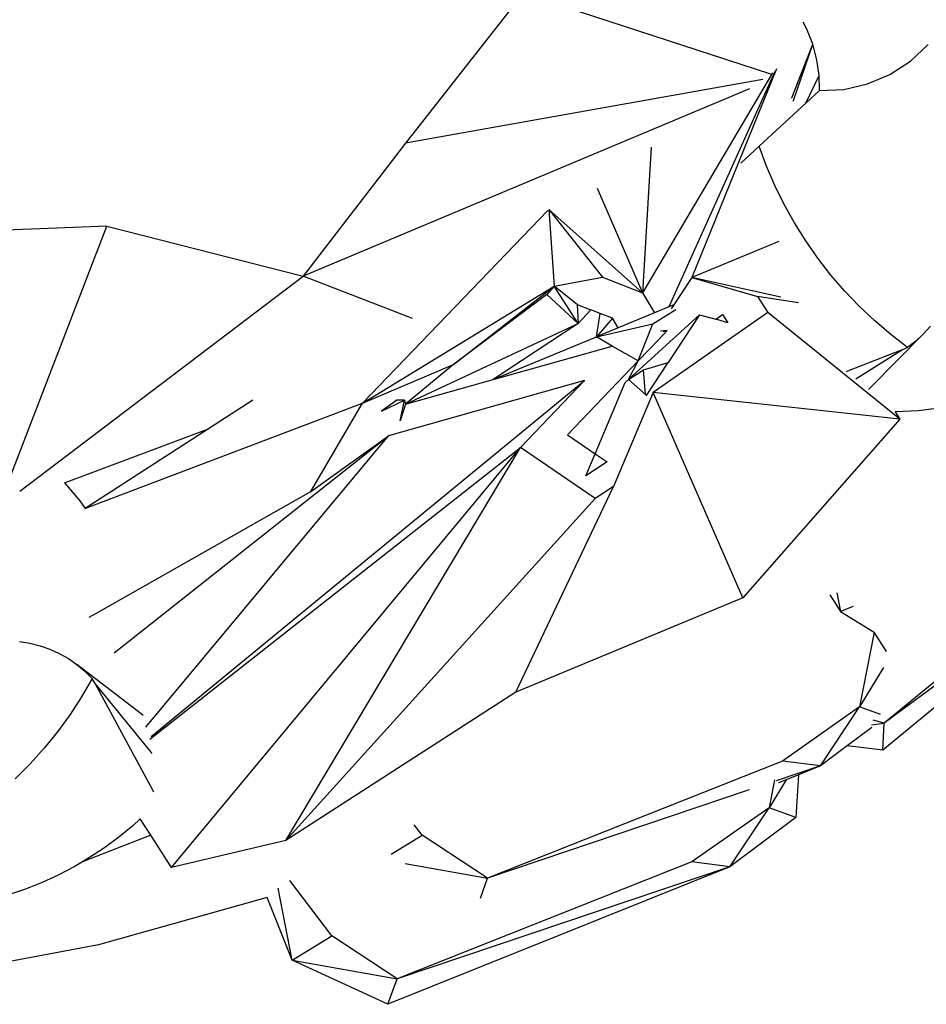
# Model space of a CAD drawing. Units: inches. Extents: x 35783 to 81135, y -3458 to 29770.
# Drawn here: x 58181 to 61752, y 13612 to 17486 of the extents above; entities that cross this region are included whole.
import ezdxf

# ---------------------------------------------------------------- set-up
doc = ezdxf.new("R2010")
doc.units = ezdxf.units.IN
doc.header["$MEASUREMENT"] = 0
doc.layers.add('Edges', color=7, linetype='Continuous')

# ---------------------------------------------------------------- blocks, each defined once
blk = doc.blocks.new('pond with stones')
at = {"layer": 'Edges'}
for p, q in [((3222, 8441.7), (3075.4, 9221.6)), ((3440.9, 8729.9), (3418.2, 8796.6)), ((5028.2, 8803.5), (6049.4, 8409)), ((6049.4, 8409), (6033.4, 8805.9)), ((3934.2, 8711.8), (3875.3, 8770.7)), ((3467, 8664.4), (3440.9, 8729.9)), ((4415.2, 8752.6), (4408.8, 8712.1)), ((5006.7, 8752.2), (5853.3, 7635.9)), ((3996, 8655.9), (3934.2, 8711.8)), ((4408.8, 8712.1), (4398.7, 8672.4)), ((3496.5, 8600.3), (3467, 8664.4)), ((4060.6, 8603.3), (3996, 8655.9)), ((4398.7, 8672.4), (4385.2, 8633.7)), ((4127.9, 8554.1), (4060.6, 8603.3)), ((4385.2, 8633.7), (4368.2, 8596.3)), ((3529.2, 8537.9), (3496.5, 8600.3)), ((4368.2, 8596.3), (4348, 8560.6)), ((5040, 8576.4), (4968.8, 8515.9)), ((5040, 8576.4), (5251.9, 8009.5)), ((3548.2, 8505.7), (3529.2, 8537.9)), ((4197.5, 8508.4), (4127.9, 8554.1)), ((4130.8, 8274.2), (4324.7, 8526.9)), ((4324.7, 8526.9), (4298.4, 8495.4)), ((4348, 8560.6), (4324.7, 8526.9)), ((3653.1, 8235.9), (3548.2, 8505.7)), ((3565.1, 8477.2), (3548.2, 8505.7)), ((4269.5, 8466.4), (4197.5, 8508.4)), ((4298.4, 8495.4), (4269.5, 8466.4)), ((4938.7, 8495.3), (5352.9, 7401.9)), ((4939.1, 8495), (4939, 8495.2)), ((4968.8, 8515.9), (4939.1, 8495)), ((5251.9, 8009.5), (4939.1, 8495)), ((3604, 8418.4), (3565.1, 8477.2)), ((3827.4, 8226.6), (4250.1, 8455.8)), ((3979.5, 8234.5), (4250.1, 8455.8)), ((4250.1, 8455.8), (4269.5, 8466.4)), ((4511.2, 8479), (4526, 8452.8)), ((4526, 8452.8), (5005.1, 7606.3)), ((3408.4, 7778.1), (3222, 8441.7)), ((3645.9, 8361.7), (3604, 8418.4)), ((6049.4, 8409), (5853.3, 7635.9)), ((4370.7, 8381), (5224.5, 7300.4)), ((3690.7, 8307.2), (3645.9, 8361.7)), ((3717.7, 8277.5), (3690.7, 8307.2)), ((3653.1, 8235.9), (3717.7, 8277.5)), ((4078.8, 8255.4), (5224.5, 7300.4)), ((4124.4, 8265.8), (4130.8, 8274.2)), ((3526.7, 8154.4), (3653.1, 8235.9)), ((3823.6, 8224.6), (3827.4, 8226.6)), ((3974.7, 8230.6), (3979.5, 8234.5)), ((4031.6, 8239.7), (5178.3, 6780.2)), ((4041.6, 8234.4), (5442, 6528.2)), ((3526.7, 8154.4), (5178.3, 6780.2)), ((3632.2, 7704.2), (3526.7, 8154.4)), ((5365.2, 7833.7), (5251.9, 8009.5)), ((3161.4, 7678.8), (3408.4, 7778.1)), ((3161.4, 7678.8), (3444.2, 7734.8)), ((2987.8, 7302.3), (3161.4, 7678.8)), ((3161.4, 7678.8), (3088.3, 7265.6)), ((3161.4, 7678.8), (3256.9, 7523.5)), ((3256.9, 7523.5), (3474.8, 7688.9)), ((3632.2, 7704.2), (4977.7, 6486.7)), ((4215.8, 6798.6), (3632.2, 7704.2)), ((3632.2, 7704.2), (5178.3, 6780.2)), ((5686.3, 7205.2), (5853.3, 7635.9)), ((6376.2, 7232.5), (5853.3, 7635.9)), ((6589.8, 5878.1), (5853.3, 7635.9)), ((5005.1, 7606.3), (5352.9, 7401.9)), ((5005.1, 7606.3), (5224.5, 7300.4)), ((3088.3, 7265.6), (3256.9, 7523.5)), ((6111.7, 6673), (5352.9, 7401.9)), ((5352.9, 7401.9), (5504.9, 7043.9)), ((5352.9, 7401.9), (5813.6, 6647.8)), ((5322.2, 7327.6), (5365.6, 7236.9)), ((5365, 7267.8), (5322.2, 7327.6)), ((3529.3, 5955.3), (2987.8, 7302.3)), ((2987.8, 7302.3), (3088.3, 7265.6)), ((3578.3, 7289.6), (3653.4, 7167.5)), ((5442, 6528.2), (5224.5, 7300.4)), ((3529.3, 5955.3), (3088.3, 7265.6)), ((3548.6, 6105.2), (3088.3, 7265.6)), ((5348.9, 7232.6), (5284, 7254.1)), ((5284, 7254.1), (5365.6, 7236.9)), ((5365.6, 7236.9), (5365, 7267.8)), ((3542.2, 7234.3), (3484.8, 6909.6)), ((5365.6, 7236.9), (5348.9, 7232.6)), ((5348.9, 7232.6), (5446.1, 6887.7)), ((5504.9, 7043.9), (5348.9, 7232.6)), ((5348.9, 7232.6), (5667.2, 6552.9)), ((6966.1, 6770.3), (6376.2, 7232.5)), ((6626.9, 5825.5), (6376.2, 7232.5)), ((3653.4, 7167.5), (3694.1, 7198.5)), ((3484.8, 6909.6), (3653.4, 7167.5)), ((5504.9, 7043.9), (5813.6, 6647.8)), ((5781.2, 6677.2), (5504.9, 7043.9)), ((3405.8, 6938.4), (3484.8, 6909.6)), ((3831.3, 5879.9), (3484.8, 6909.6)), ((3945.1, 5749.2), (3484.8, 6909.6)), ((5446.1, 6887.7), (5613.8, 6480.9)), ((5667.2, 6552.9), (5446.1, 6887.7)), ((5446.1, 6887.7), (5578.2, 6418.9)), ((4215.8, 6798.6), (5024.7, 6413.9)), ((4587.7, 5904.3), (4215.8, 6798.6)), ((4977.7, 6486.7), (5178.3, 6780.2)), ((5178.3, 6780.2), (5442, 6528.2)), ((6648.5, 5794.8), (6966.1, 6770.3)), ((5781.2, 6677.2), (5667.2, 6552.9)), ((5813.6, 6647.8), (5781.2, 6677.2)), ((5787, 6299.5), (6115.1, 6668.2)), ((6114.7, 6668.9), (5813.6, 6647.8)), ((6115.1, 6668.4), (5849.4, 6456.9)), ((5667.2, 6552.9), (5813.6, 6647.8)), ((5741.7, 6556.6), (5813.6, 6647.8)), ((5813.6, 6647.8), (5849.4, 6456.9)), ((5228.8, 6594.9), (5154.4, 6486.1)), ((5519.6, 6317), (5228.8, 6594.9)), ((5741.7, 6556.6), (5667.2, 6552.9)), ((5720.9, 6503.8), (5667.2, 6552.9)), ((5741.7, 6556.6), (5720.9, 6503.8)), ((5067.7, 6522.6), (5154.4, 6486.1)), ((5121.9, 6438.5), (5067.7, 6522.6)), ((5024.7, 6413.9), (4977.7, 6486.7)), ((5154.4, 6486.1), (5121.9, 6438.5)), ((5154.4, 6486.1), (5434.2, 6368.3)), ((5578.2, 6418.9), (5613.8, 6480.9)), ((5613.8, 6480.9), (5665.5, 6259.8)), ((5687.2, 6418.5), (5613.8, 6480.9)), ((5613.8, 6480.9), (5706.2, 6466.6)), ((5649.3, 6395.5), (5613.8, 6480.9)), ((5706.2, 6466.6), (5720.9, 6503.8)), ((6199.8, 6478.6), (5787, 6299.5)), ((5687.2, 6418.5), (5706.2, 6466.6)), ((5849.1, 6457), (5787, 6299.5)), ((5849.4, 6456.9), (5849.1, 6457)), ((5395.3, 6257.8), (5024.7, 6413.9)), ((5519.6, 6317), (5578.2, 6418.9)), ((5649.3, 6395.5), (5687.2, 6418.5)), ((5709, 6252.2), (5649.3, 6395.5)), ((5387.3, 6287.9), (5446.6, 6355)), ((5434.2, 6368.3), (5446.6, 6355)), ((5446.6, 6355), (5700.4, 6074.9)), ((5446.6, 6355), (5484.8, 6295.8)), ((5446.6, 6355), (5519.6, 6317)), ((5519.6, 6317), (5665.5, 6259.8)), ((5605.6, 6234.8), (5519.6, 6317)), ((5383.5, 6283.7), (5387.3, 6287.9)), ((5383.5, 6283.7), (5513, 6198.4)), ((5387.3, 6287.9), (5484.8, 6295.8)), ((5484.8, 6295.8), (5513, 6198.4)), ((5787, 6299.5), (5709, 6252.2)), ((6361.1, 6266.3), (5787, 6299.5)), ((6653.5, 5788.5), (5787, 6299.5)), ((4587.7, 5904.3), (5395.3, 6257.8)), ((5289.8, 5286.4), (5395.3, 6257.8)), ((5710, 5806.7), (5395.3, 6257.8)), ((5665.5, 6259.8), (5722, 6168.3)), ((5732.5, 6195.6), (5709, 6252.2)), ((5639.1, 6202.9), (5605.6, 6234.8)), ((5634.7, 6218.1), (5639.1, 6202.9)), ((5637.8, 6216.4), (5636.6, 6229.4)), ((5639.1, 6202.9), (5637.8, 6216.4)), ((5700.4, 6074.9), (5513, 6198.4)), ((5848.3, 6105.3), (5724.5, 6186.9)), ((6658.8, 5778.4), (5732.5, 6195.6)), ((5739.1, 6179.7), (5732.5, 6195.6)), ((3529.3, 5955.3), (3548.6, 6105.2)), ((3761.4, 5801.2), (3548.6, 6105.2)), ((5770.7, 5755.1), (5848.3, 6105.3)), ((5848.3, 6105.3), (5773.3, 5847.5)), ((6668.2, 5772.3), (5848.3, 6105.3)), ((5990, 5763.5), (5848.3, 6105.3)), ((5700.4, 6074.9), (5683.7, 6010.7)), ((5670, 5963.6), (5683.7, 6010.7)), ((5683.7, 6010.7), (5702.2, 5984.3)), ((5702.2, 5984.3), (5670, 5963.6)), ((3722.9, 5696.1), (3529.3, 5955.3)), ((3529.3, 5955.3), (3761.4, 5801.2)), ((5289.8, 5286.4), (4587.7, 5904.3)), ((6297, 5913.2), (6364.7, 5839.8)), ((5773.3, 5847.5), (5710, 5806.7)), ((5747.9, 5685.8), (5773.3, 5847.5)), ((6286.5, 5811), (6364.7, 5839.8)), ((6364.7, 5839.8), (6519.1, 5672.4)), ((3722.9, 5696.1), (3761.4, 5801.2)), ((3871.5, 5734.2), (3761.4, 5801.2)), ((3871.1, 5779.8), (3761.4, 5801.2)), ((3925.8, 5599.3), (3867, 5774)), ((5289.8, 5286.4), (5710, 5806.7)), ((6135.1, 5741.5), (6209.9, 5778.2)), ((6209.9, 5778.2), (6286.5, 5811)), ((3871.5, 5734.2), (3859.3, 5764.6)), ((3891.1, 5685.5), (3871.5, 5734.2)), ((3925.8, 5599.3), (3945.1, 5749.2)), ((4157.9, 5445.2), (3945.1, 5749.2)), ((6062.3, 5701), (6135.1, 5741.5)), ((3891.1, 5685.5), (3722.9, 5696.1)), ((5991.6, 5656.9), (6062.3, 5701)), ((6542, 5706.1), (6544.2, 5705.3)), ((6544.2, 5705.3), (6766, 5629.7)), ((6552.9, 5712.8), (6554.4, 5712.2)), ((6554.4, 5712.2), (6766, 5629.7)), ((3925.8, 5599.3), (3891.1, 5685.5)), ((5923.3, 5609.2), (5991.6, 5656.9)), ((6519.1, 5672.4), (6533.6, 5656.7)), ((6533.6, 5656.7), (6643.1, 5604.5)), ((6533.6, 5656.7), (6583.1, 5603.1)), ((6825.2, 5652.7), (6853.1, 5667.5)), ((6704.7, 5613.4), (6766, 5629.7)), ((6766, 5629.7), (6825.2, 5652.7)), ((3925.8, 5599.3), (4157.9, 5445.2)), ((4004.9, 5493.4), (3925.8, 5599.3)), ((5857.5, 5558), (5923.3, 5609.2)), ((6583.1, 5603.1), (6643.1, 5604.5)), ((6583.1, 5603.1), (6588.1, 5507.3)), ((6643.1, 5604.5), (6704.7, 5613.4)), ((4598.9, 5562.2), (4533.5, 5520)), ((5794.5, 5503.6), (5857.5, 5558)), ((4533.5, 5520), (4452.2, 5387.7)), ((4606.9, 5534.9), (4533.5, 5520)), ((4553.5, 5470.1), (4533.5, 5520)), ((5734.3, 5446), (5794.5, 5503.6)), ((6588.1, 5507.3), (6609.7, 5413.8)), ((3987.5, 5353.1), (4004.9, 5493.4)), ((4077.3, 5396.4), (4004.9, 5493.4)), ((5478.2, 5496.8), (5480.3, 5491.5)), ((5480.3, 5491.5), (5564.5, 5276.2)), ((4127.6, 5362.6), (4157.9, 5445.2)), ((4312.9, 5350.9), (4157.9, 5445.2)), ((4452.2, 5387.7), (4157.9, 5445.2)), ((5449, 5459.7), (5451.4, 5456)), ((5451.4, 5456), (5564.5, 5276.2)), ((5677.1, 5385.3), (5734.3, 5446)), ((4087.9, 5397.5), (4094.4, 5348.7)), ((4094.4, 5348.7), (4106.2, 5391.3)), ((4375.9, 5338.6), (4452.2, 5387.7)), ((5407.2, 5408.9), (5409.2, 5406.9)), ((5409.2, 5406.9), (5625.8, 5193.4)), ((6609.7, 5413.8), (6647.2, 5325.4)), ((4912.9, 4234.5), (3987.5, 5353.1)), ((3987.5, 5353.1), (4094.4, 5348.7)), ((4912.9, 4234.5), (4094.4, 5348.7)), ((4885.7, 4383.2), (4094.4, 5348.7)), ((5623.2, 5321.8), (5677.1, 5385.3)), ((5572.5, 5255.7), (5623.2, 5321.8)), ((6647.2, 5325.4), (6699.5, 5244.9)), ((5319.1, 5305.3), (5289.8, 5286.4)), ((5323.1, 5213.2), (5319.1, 5305.3)), ((5564.5, 5276.2), (5572.5, 5255.7)), ((5597.8, 5223.3), (5572.5, 5255.7)), ((6699.5, 5244.9), (6764.9, 5174.7)), ((5341.6, 5075.1), (5323.1, 5213.2)), ((5625.8, 5193.4), (5597.8, 5223.3)), ((5656.4, 5166.1), (5625.8, 5193.4))]:
    blk.add_line(p, q, dxfattribs=at)

msp = doc.modelspace()

# ---------------------------------------------------------------- block references
at = {"rotation": 89.99999999999999}
msp.add_blockref('pond with stones', (66933.9, 10624.2), dxfattribs=at)

doc.saveas('drawing.dxf')
